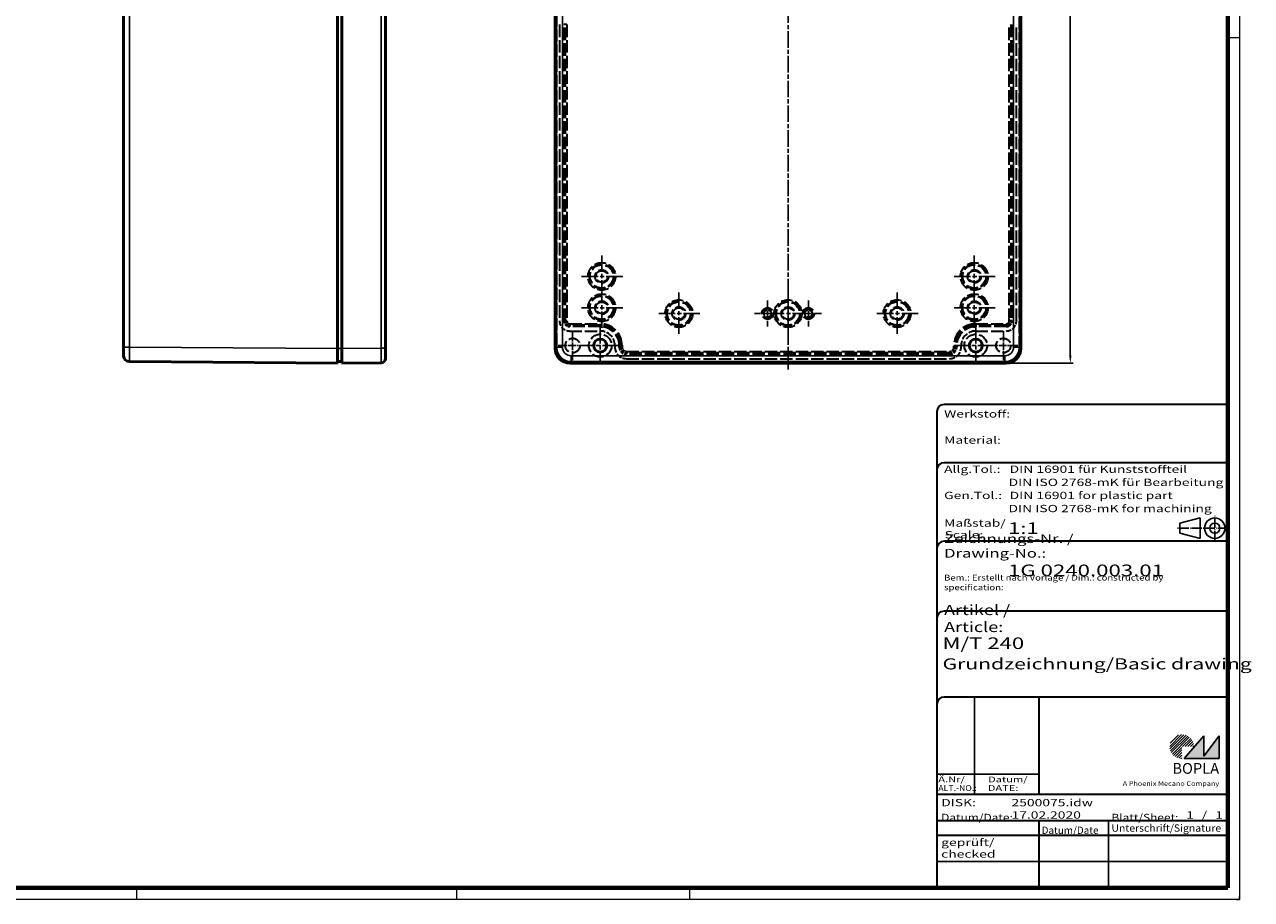
# Model space of a CAD drawing. Units: millimetres. Extents: x 1 to 844, y 1 to 593.
# Drawn here: x 423 to 844, y 1 to 301 of the extents above; entities that cross this region are included whole.
import ezdxf
from ezdxf.enums import TextEntityAlignment as Align

# ---------------------------------------------------------------- set-up
doc = ezdxf.new("R2010")
doc.units = ezdxf.units.MM
for name, pattern in [('ACAD_ISO04W100', [30, 24, -3, 0, -3]), ('CHAIN', [0.3543, 0.2362, -0.0295, 0.0591, -0.0295]), ('DASH_DOT', [0.37, 0.24, -0.06, 0.01, -0.06]), ('DASHED', [0.2067, 0.1654, -0.0413])]:
    doc.linetypes.add(name, pattern=pattern)
doc.layers.get('0').update_dxf_attribs({"lineweight": 25})
for name, color, linetype, lineweight in [('Bemaßung (ISO)', 1, 'Continuous', 25), ('Mittellinie (ISO)', 1, 'DASH_DOT', 25), ('Mittelpunktmarkierung (ISO)', 1, 'DASH_DOT', 25), ('Schraffur (ISO)', 1, 'Continuous', 18), ('Sichtbar (ISO)', 7, 'Continuous', 50), ('Sichtbar schmal (ISO)', 1, 'Continuous', 25), ('Titel (ISO)', 5, 'Continuous', 50), ('Verdeckt (ISO)', 5, 'DASHED', 35), ('Verdeckt schmal (ISO)', 5, 'DASHED', 35)]:
    doc.layers.add(name, color=color, linetype=linetype, lineweight=lineweight)
doc.styles.add('5', font='isocpeur.ttf', dxfattribs={"width": 1.1})
doc.styles.add('Notiztext (DIN)', font='isocpeur.ttf', dxfattribs={"width": 1.1})
doc.styles.get("Standard").update_dxf_attribs({"font": 'isocpeur.ttf', "width": 1.1})
doc.styles.add('Textstil142', font='isocpeur.ttf', dxfattribs={"width": 1.4})
doc.styles.add('Textstil143', font='isocpeur.ttf', dxfattribs={"width": 1.4})
doc.styles.add('Textstil144', font='isocpeur.ttf', dxfattribs={"width": 1.4})
doc.styles.add('Textstil166', font='isocpeur.ttf', dxfattribs={"width": 1.4})
doc.styles.add('Textstil219', font='isocpeur.ttf', dxfattribs={"width": 1.1})
doc.styles.add('Textstil227', font='isocpeui.ttf', dxfattribs={"width": 1.4})
doc.styles.add('Textstil279', font='isocpeur.ttf', dxfattribs={"width": 1.4})
doc.dimstyles.new('11-Bopla 5', dxfattribs={"dimtxt": 5, "dimasz": 2.5, "dimexe": 1, "dimexo": 0, "dimgap": 0.6, "dimtad": 1, "dimdec": 6, "dimrnd": 1e-08, "dimtxsty": '5', "dimcen": 0.09, "dimdle": 7, "dimclrd": 1, "dimclre": 1, "dimclrt": 7, "dimadec": 6, "dimazin": 2, "dimtfac": 0.7, "dimtdec": 3, "dimtmove": 0, "dimatfit": 3, "dimfxl": 1, "dimtolj": 1, "dimlwd": 25, "dimlwe": 25, "dimarcsym": 0})

# ---------------------------------------------------------------- blocks, each defined once
blk = doc.blocks.new('Schriftfelder Bearbeitung-KST')
at = {"layer": 'Schraffur (ISO)'}
h = blk.add_hatch(dxfattribs=at)
h.set_pattern_fill('ANSI31', color=1, scale=5.08, style=0)
h.set_pattern_definition([(45, (0, 0), (-0.4490128, 0.4490128), [])])
edge = h.paths.add_edge_path()
edge.add_line((395.78, 59.81), (391.63, 59.81))
edge.add_line((391.63, 59.81), (391.63, 55.66))
edge.add_arc((391.63, 59.81), 4.15, 0, 270, ccw=False)
blk.add_hatch(color=7, dxfattribs=at).paths.add_polyline_path([(392.48, 55.66), (404.48, 55.66), (404.48, 63.46), (399.18, 56.56), (399.18, 63.46)])
at = {"color": 1, "linetype": 'ACAD_ISO04W100', "ltscale": 0.15}
blk.add_line((402.98, 130.31), (402.98, 139.31), dxfattribs=at)
at = {"color": 5, "linetype": 'Continuous'}
for p, q in [((397.98, 138.31), (390.98, 136.56)), ((390.98, 133.06), (390.98, 136.56)), ((397.98, 131.31), (397.98, 138.31)), ((397.98, 131.31), (390.98, 133.06))]:
    blk.add_line(p, q, dxfattribs=at)
at = {"color": 1, "linetype": 'ACAD_ISO04W100', "ltscale": 0.145833}
blk.add_line((407.48, 134.81), (389.98, 134.81), dxfattribs=at)
at = {"color": 1, "linetype": 'Continuous', "lineweight": 25}
for p, q in [((320.48, 76.81), (320.48, 43.31)), ((307.48, 50.31), (342.48, 50.31))]:
    blk.add_line(p, q, dxfattribs=at)
at = {"color": 7, "linetype": 'Continuous'}
for p, q in [((399.18, 63.46), (392.48, 55.66)), ((404.48, 63.46), (399.18, 56.56)), ((399.18, 56.56), (399.18, 63.46)), ((404.48, 55.66), (404.48, 63.46)), ((392.48, 55.66), (404.48, 55.66))]:
    blk.add_line(p, q, dxfattribs=at)
at = {"color": 5, "linetype": 'Continuous'}
for radius in [3.5, 1.75]:
    blk.add_circle((402.98, 134.81), radius, dxfattribs=at)
at = {"layer": 'Titel (ISO)', "lineweight": 18}
for p, q in [((410.48, 7.31), (411.48, 7.31)), ((411.48, 7.31), (411.48, 8.31))]:
    blk.add_line(p, q, dxfattribs=at)
at = {"layer": 'Verdeckt (ISO)', "color": 5, "linetype": 'Continuous', "lineweight": 35}
for p, q in [((407.48, 177.31), (309.98, 177.31)), ((307.48, 174.81), (307.48, 11.31)), ((307.48, 174.81), (307.48, 23.84)), ((407.48, 157.31), (309.98, 157.31)), ((407.48, 130.31), (309.98, 130.31)), ((407.48, 106.31), (309.98, 106.31)), ((407.48, 106.31), (309.98, 106.31)), ((407.48, 76.81), (309.98, 76.81)), ((407.48, 43.31), (307.48, 43.31)), ((407.48, 34.31), (307.48, 34.31)), ((342.48, 34.31), (342.48, 11.31)), ((407.48, 29.31), (307.48, 29.31))]:
    blk.add_line(p, q, dxfattribs=at)
at = {"layer": 'Verdeckt (ISO)', "color": 5, "linetype": 'Continuous'}
blk.add_line((342.48, 76.81), (342.48, 43.31), dxfattribs=at)
at = {"layer": 'Verdeckt (ISO)', "color": 1, "linetype": 'Continuous', "lineweight": 25}
for p, q in [((366.48, 34.31), (366.48, 11.31)), ((407.48, 20.31), (307.48, 20.31))]:
    blk.add_line(p, q, dxfattribs=at)
at = {"layer": 'Verdeckt (ISO)', "color": 5, "linetype": 'Continuous', "lineweight": 35}
for centre in [(309.98, 174.81), (309.98, 154.81), (309.98, 127.81), (309.98, 103.81), (309.98, 103.81), (309.98, 74.31)]:
    blk.add_arc(centre, 2.5, 90, 180, dxfattribs=at)
at = {"color": 5, "width": 1.4}
for s, style, p in [('DISK:', 'Textstil142', (308.98, 39.31)), ('/', 'Textstil142', (398.48, 35.06)), ('geprüft/', 'Textstil142', (308.98, 25.66)), ('checked', 'Textstil227', (308.98, 21.66))]:
    blk.add_text(s, height=2.5, dxfattribs=dict(at, style=style)).set_placement(p)
at = {"color": 7, "insert": (309.98, 99.14), "char_height": 3.5, "attachment_point": 7}
blk.add_mtext('\\fISOCPEUR|b0|i0;\\W1.30;\\H3.5000;Artikel / \\fISOCPEUR|b0|i1;\\W1.30;\\H3.5000;Article:', dxfattribs=at)
at = {"color": 5, "char_height": 2.5, "attachment_point": 7}
for s, insert in [('\\fISOCPEUR|b0|i0;\\W1.20;\\H2.5000;Datum/\\fISOCPEUR|b0|i1;\\W1.20;\\H2.5000;Date:', (308.98, 34.22)), ('\\fISOCPEUR|b0|i0;\\W1.20;\\H2.5000;Blatt/\\fISOCPEUR|b0|i1;\\W1.20;\\H2.5000;Sheet:', (367.48, 34.22)), ('Datum/\\fISOCPEUR|b0|i1;\\H2.5000;Date', (343.48, 29.82)), ('\\fISOCPEUR|b0|i0;\\W1.05;\\H2.5000;Unterschrift/\\fISOCPEUR|b0|i1;\\W1.05;\\H2.5000;Signature', (367.48, 30.57))]:
    blk.add_mtext(s, dxfattribs=dict(at, insert=insert))
at = {"color": 5, "style": 'Textstil142', "width": 1.4}
for tag, p in [('DATEINAME_001', (333.13, 39.31)), ('ERSTELLUNGSDATUM_001', (333.13, 35.06)), ('Blattnummer_001', (393.13, 35.06)), ('25-ges._Blattanzahl_001', (403.13, 35.06))]:
    blk.add_attdef(tag, p, '', height=2.5, dxfattribs=at)
at = {"layer": 'Sichtbar schmal (ISO)', "color": 1}
for s, height, style, width, p in [('Werkstoff:', 2.5, 'Textstil142', 1.4, (309.98, 172.81)), ('Material:', 2.5, 'Textstil227', 1.4, (309.98, 163.81)), ('Allg.Tol.:', 2.5, 'Textstil142', 1.4, (309.98, 153.81)), ('Gen.Tol.:', 2.5, 'Textstil227', 1.4, (309.98, 144.81)), ('Maßstab/', 2.5, 'Textstil142', 1.4, (309.98, 135.31)), ('Scale:', 2.5, 'Textstil227', 1.4, (310.16, 131.31)), ('Ä.Nr/', 2, 'Textstil144', 1.4, (307.98, 47.56)), ('ALT.-NO.:', 2, 'Textstil219', 1.1, (307.98, 44.56)), ('DATE:', 2, 'Textstil144', 1.4, (324.98, 44.56)), ('Datum/', 2, 'Textstil144', 1.4, (325.08, 47.52))]:
    blk.add_text(s, height=height, dxfattribs=dict(at, style=style, width=width)).set_placement(p)
at = {"layer": 'Sichtbar schmal (ISO)', "color": 1, "attachment_point": 7}
for s, insert, char_height in [('\\fISOCPEUR|b0|i0;\\W1.40;\\H3.0000;Zeichnungs-Nr. / \\fISOCPEUR|b0|i1;\\W1.40;\\H3.0000;Drawing-No.:', (309.98, 124.71), 3), ('\\fISOCPEUR|b0|i0;\\W1.20;\\H2.0000;Bem.: Erstellt nach Vorlage / \\fISOCPEUR|b0|i1;\\W1.20;\\H2.0000;Dim.: constructed by specification:', (309.98, 113.49), 2)]:
    blk.add_mtext(s, dxfattribs=dict(at, insert=insert, char_height=char_height))
at = {"layer": 'Sichtbar schmal (ISO)', "color": 1, "style": 'Textstil144', "width": 1.4}
for tag, p in [('055-Bem._erstellt_n._Kd-Zchng.', (309.98, 112.56)), ('056-Bem._erstellt_n._Kd-Zchng.-2', (309.98, 109.56)), ('19-Ä-Nr._-10-', (309.48, 76.06)), ('19-Datum_-10-', (322.48, 76.06)), ('18-Ä-Nr._-9-', (309.48, 73.56)), ('18-Datum_-9-', (322.48, 73.56)), ('17-Ä-Nr._-8-', (309.48, 71.06)), ('16-Ä-Nr._-7-', (309.48, 68.56)), ('17-Datum_-8-', (322.48, 71.06)), ('16-Datum_-7-', (322.48, 68.56)), ('15-Ä-Nr._-6-', (309.48, 66.06)), ('14-Ä-Nr._-5-', (309.48, 63.56)), ('15-Datum_-6-', (322.48, 66.06)), ('14-Datum_-5-', (322.48, 63.56)), ('13-Ä-Nr._-4-', (309.48, 61.06)), ('12-Ä-Nr._-3-', (309.48, 58.56)), ('13-Datum_-4-', (322.48, 61.06)), ('11-Ä-Nr._-2-', (309.48, 56.06)), ('12-Datum_-3-', (322.48, 58.56)), ('11-Datum_-2-', (322.48, 56.06)), ('10-Ä-Nr._-1-', (309.48, 53.56)), ('10-Datum_-1-', (322.48, 53.56))]:
    blk.add_attdef(tag, text='', height=2, dxfattribs=at).set_placement(p, align=Align.TOP_LEFT)
at = {"layer": 'Titel (ISO)', "color": 5, "width": 1.4}
for s, style, p in [('DIN 16901 für Kunststoffteil', 'Textstil142', (332.48, 153.81)), ('DIN 16901 for plastic part', 'Textstil227', (332.48, 144.81))]:
    blk.add_text(s, height=2.5, dxfattribs=dict(at, style=style)).set_placement(p)
at = {"layer": 'Titel (ISO)', "color": 7, "insert": (404.48, 50.46), "char_height": 3.7, "width": 19.8847, "attachment_point": 9, "style": 'Notiztext (DIN)'}
blk.add_mtext('\\fArial|b1|i0;\\H3.7000;BOPLA', dxfattribs=at)
at = {"layer": 'Titel (ISO)', "color": 5, "insert": (404.48, 46.31), "char_height": 1.6, "width": 34.8824, "attachment_point": 9, "style": 'Notiztext (DIN)'}
blk.add_mtext('\\fArial|b0|i0;\\W1.15;\\H1.6000;A Phoenix Mecano Company', dxfattribs=at)
at = {"layer": 'Titel (ISO)', "color": 5, "width": 1.4}
for tag, style, p in [('01-Material', 'Textstil142', (333.48, 175.31)), ('01-Material_(2.Zeile)', 'Textstil142', (309.98, 170.81)), ('01-Material_GB', 'Textstil227', (333.48, 166.31)), ('01-Material_(2.Zeile)_GB', 'Textstil227', (309.98, 161.81))]:
    blk.add_attdef(tag, text='', height=2.5, dxfattribs=dict(at, style=style)).set_placement(p, align=Align.TOP_LEFT)
for tag, p, style in [('011-Allg.Tol-2_001', (332.13, 149.31), 'Textstil142'), ('011-Allg.Tol-4_GB_001', (332.1, 140.31), 'Textstil227')]:
    blk.add_attdef(tag, p, '', height=2.5, dxfattribs=dict(at, style=style))
at = {"layer": 'Titel (ISO)', "color": 7, "width": 1.4}
for tag, p, height, style in [('02-Maßstab_001', (331.92, 132.81), 4, 'Textstil143'), ('03-Zchn.Nr._001', (331.92, 118.31), 4, 'Textstil143'), ('07-Artikel-Modell_001', (309.43, 93.31), 3.98, 'Textstil166'), ('08-Artikel-Benennung_001', (309.45, 86.31), 3.8, 'Textstil279')]:
    blk.add_attdef(tag, p, '', height=height, dxfattribs=dict(at, style=style))
at = {"layer": 'Titel (ISO)', "color": 7, "style": 'Textstil166', "width": 1.4}
blk.add_attdef('09-Artikel-Benennung_(2.Zeile)', text='', height=3.98, dxfattribs=at).set_placement((309.98, 83.29), align=Align.TOP_LEFT)
blk = doc.blocks.new('Ränder Bopla-A1-Rahmen')
at = {"color": 1, "linetype": 'Continuous', "lineweight": 18}
for p, q in [((840, 593), (840, 1)), ((836, 297), (840, 297)), ((461, 5), (461, 1)), ((571, 5), (571, 1)), ((651, 5), (651, 1)), ((840, 1), (1, 1))]:
    blk.add_line(p, q, dxfattribs=at)
at = {"color": 3, "linetype": 'Continuous', "lineweight": 70}
for p, q in [((836, 589), (836, 5)), ((836, 5), (20, 5))]:
    blk.add_line(p, q, dxfattribs=at)
blk = doc.blocks.new('*D7')
at = {"layer": 'Bemaßung (ISO)', "color": 1, "linetype": 'Continuous', "lineweight": 25}
for p, q in [((759.86, 435.22), (782.86, 435.22)), ((781.86, 432.72), (781.86, 187.72)), ((759.86, 185.22), (782.86, 185.22))]:
    blk.add_line(p, q, dxfattribs=at)
at = {"layer": 'Bemaßung (ISO)', "color": 1, "linetype": 'Continuous'}
for points in [[(781.45, 432.72), (782.28, 432.72), (781.86, 435.22)], [(781.45, 187.72), (782.28, 187.72), (781.86, 185.22)]]:
    blk.add_solid(points, dxfattribs=at)
at = {"layer": 'Defpoints', "color": 0, "linetype": 'Continuous'}
for p in [(759.86, 435.22), (759.86, 185.22), (781.86, 185.22)]:
    blk.add_point(p, dxfattribs=at)
at = {"layer": 'Bemaßung (ISO)', "color": 7, "linetype": 'Continuous', "lineweight": 25, "insert": (781.26, 304.99), "char_height": 5, "attachment_point": 7, "rotation": 90, "style": '5'}
blk.add_mtext('\\A1;250', dxfattribs=at)

msp = doc.modelspace()

# ---------------------------------------------------------------- linework, layer by layer
at = {"layer": 'Mittellinie (ISO)', "linetype": 'CHAIN', "ltscale": 23.990969}
msp.add_line((684.8632537, 183.0062579), (684.8632537, 437.3168945), dxfattribs=at)
at = {"layer": 'Mittelpunktmarkierung (ISO)', "linetype": 'CHAIN', "ltscale": 23.990969}
for p, q in [((620.8632537, 222.1971784), (620.8632537, 207.7379774)), ((748.8632537, 222.1971784), (748.8632537, 207.7379774)), ((628.0928542, 214.9675779), (613.6336532, 214.9675779)), ((620.8632537, 211.4471784), (620.8632537, 196.9879774)), ((756.0928542, 214.9675779), (741.6336532, 214.9675779)), ((748.8632537, 211.4471784), (748.8632537, 196.9879774)), ((647.3632537, 209.4471784), (647.3632537, 194.9879774)), ((684.8632537, 209.4471784), (684.8632537, 194.9879774)), ((722.3632537, 209.4471784), (722.3632537, 194.9879774)), ((628.0928542, 204.2175779), (613.6336532, 204.2175779)), ((756.0928542, 204.2175779), (741.6336532, 204.2175779)), ((654.5928542, 202.2175779), (640.1336532, 202.2175779)), ((692.0928542, 202.2175779), (677.6336532, 202.2175779)), ((729.5928542, 202.2175779), (715.1336532, 202.2175779)), ((620.3632537, 197.6175779), (620.3632537, 184.8175779)), ((749.3632537, 197.6175779), (749.3632537, 184.8175779)), ((626.7632537, 191.2175779), (613.9632537, 191.2175779)), ((755.7632537, 191.2175779), (742.9632537, 191.2175779))]:
    msp.add_line(p, q, dxfattribs=at)
at = {"layer": 'Mittelpunktmarkierung (ISO)', "linetype": 'CHAIN', "ltscale": 9.955431}
for p, q in [((677.8632537, 206.6971784), (677.8632537, 197.7379774)), ((691.8632537, 206.6971784), (691.8632537, 197.7379774)), ((682.3428542, 202.2175779), (673.3836532, 202.2175779)), ((696.3428542, 202.2175779), (687.3836532, 202.2175779))]:
    msp.add_line(p, q, dxfattribs=at)
at = {"layer": 'Mittelpunktmarkierung (ISO)', "linetype": 'CHAIN', "ltscale": 11.111974}
for p, q in [((610.8632537, 196.2175779), (610.8632537, 186.2175779)), ((758.8632537, 196.2175779), (758.8632537, 186.2175779)), ((615.8632537, 191.2175779), (605.8632537, 191.2175779)), ((763.8632537, 191.2175779), (753.8632537, 191.2175779))]:
    msp.add_line(p, q, dxfattribs=at)
at = {"layer": 'Sichtbar (ISO)'}
for p, q in [((530.0917541, 430.2176936), (530.0917541, 190.2174622)), ((531.5917541, 430.2177683), (531.5917541, 190.2173875)), ((546.5917541, 190.3353144), (546.5917541, 430.0998414)), ((604.8632537, 190.2174622), (604.8632537, 430.2176936)), ((764.8632537, 430.2176936), (764.8632537, 190.2174622)), ((456.5917541, 429.7312065), (456.5917541, 190.7039493)), ((456.5917541, 187.7040188), (456.5917541, 190.7039493)), ((530.0917541, 190.2174622), (530.0917541, 185.2175779)), ((531.5917541, 185.2175779), (531.5917541, 190.2173875)), ((546.5917541, 190.3353144), (546.5917541, 186.8354478)), ((458.5781489, 185.704065), (530.0917541, 185.2175779)), ((530.0917541, 185.7175779), (531.5917541, 185.7175779)), ((531.5917541, 185.2175779), (545.1048439, 185.3355049)), ((609.863138, 185.2175779), (759.8633694, 185.2175779))]:
    msp.add_line(p, q, dxfattribs=at)
for centre in [(620.3632537, 191.2175779), (749.3632537, 191.2175779)]:
    msp.add_circle(centre, 2.25, dxfattribs=at)
for centre, radius, start, end in [((458.5917541, 187.7040188), 2, 180, 269.610238805), ((545.0917541, 186.8354478), 1.5, 270.5, 0)]:
    msp.add_arc(centre, radius, start, end, dxfattribs=at)
for centre, major_axis in [((609.8633694, 190.2176936), (-3.5356975, -3.5356975)), ((759.863138, 190.2176936), (3.5356975, -3.5356975))]:
    msp.add_ellipse(centre, major_axis=major_axis, ratio=0.9999537262, start_param=5.4978102812, end_param=7.0685603331, dxfattribs=at)
at = {"layer": 'Sichtbar schmal (ISO)'}
for p, q in [((545.1048439, 430.0998414), (545.1048439, 190.3353145)), ((458.5781489, 190.7039493), (458.5781489, 429.7312065)), ((605.3497408, 429.7312065), (605.3497408, 190.7039493)), ((607.3496946, 190.7039493), (607.3496946, 429.7312065)), ((762.3768129, 429.7312065), (762.3768129, 190.7039493)), ((764.3767666, 190.7039493), (764.3767666, 429.7312065)), ((458.5781489, 190.7039493), (456.5917541, 190.7039493)), ((530.0917541, 190.2174622), (458.5781489, 190.7039493)), ((530.0917541, 190.2175779), (531.5917541, 190.2175779)), ((545.1048439, 190.3353145), (531.5917541, 190.2173875)), ((545.1048439, 190.3353145), (546.5917541, 190.3353145)), ((605.3497408, 190.7039493), (604.8632537, 190.2174622)), ((605.3497408, 190.7039493), (607.3496946, 190.7039493)), ((764.3767666, 190.7039493), (762.3768129, 190.7039493)), ((764.8632537, 190.2174622), (764.3767666, 190.7039493)), ((609.863138, 185.2175779), (610.3496252, 185.704065)), ((610.3496252, 185.704065), (610.3496252, 187.7040188)), ((759.3768823, 187.7040188), (610.3496252, 187.7040188)), ((610.3496252, 185.704065), (759.3768823, 185.704065)), ((759.3768823, 185.704065), (759.3768823, 187.7040188)), ((759.3768823, 185.704065), (759.8633694, 185.2175779))]:
    msp.add_line(p, q, dxfattribs=at)
for centre, major_axis, ratio, start_param, end_param in [((458.5917541, 190.7040882), (0.013605, 5.0000231), 0.0027209172, 1.5708315028, 3.1415815686), ((545.0917541, 190.335581), (0.0130896, -5.0000762), 0.0026177633, 0.0000159915, 1.5707361659), ((610.349764, 190.7040882), (-3.5355666, -3.5355666), 0.999990744, 5.4978102812, 7.0685603331), ((610.349764, 190.7040882), (-2.1214185, -2.1214185), 0.9999537262, 5.4978102812, 7.0685603331), ((759.3767435, 190.7040882), (3.5355666, -3.5355666), 0.999990744, 5.4978102812, 7.0685603331), ((759.3767435, 190.7040882), (2.1214185, -2.1214185), 0.9999537262, 5.4978102812, 7.0685603331)]:
    msp.add_ellipse(centre, major_axis=major_axis, ratio=ratio, start_param=start_param, end_param=end_param, dxfattribs=at)
at = {"layer": 'Verdeckt (ISO)', "ltscale": 25.241371}
for p, q in [((605.3632537, 430.2175779), (605.3632537, 190.2175779)), ((764.3632537, 190.2175779), (764.3632537, 430.2175779))]:
    msp.add_line(p, q, dxfattribs=at)
at = {"layer": 'Verdeckt (ISO)', "ltscale": 25.908384}
for p, q in [((606.3632537, 301.4675779), (606.3632537, 199.7175779)), ((607.8632537, 199.7175779), (607.8632537, 301.4675779)), ((761.8632537, 301.4675779), (761.8632537, 199.7175779)), ((763.3632537, 199.7175779), (763.3632537, 301.4675779))]:
    msp.add_line(p, q, dxfattribs=at)
at = {"layer": 'Verdeckt (ISO)', "ltscale": 25.39913}
for p, q in [((620.3632537, 197.7175779), (609.8632537, 197.7175779)), ((609.8632537, 196.2175779), (620.3632537, 196.2175779)), ((759.8632537, 197.7175779), (749.3632537, 197.7175779)), ((749.3632537, 196.2175779), (759.8632537, 196.2175779))]:
    msp.add_line(p, q, dxfattribs=at)
at = {"layer": 'Verdeckt (ISO)', "ltscale": 0.952248}
for p, q in [((625.3632537, 191.2175779), (625.3632537, 190.7175779)), ((626.8632537, 190.7175779), (626.8632537, 191.2175779)), ((742.8632537, 191.2175779), (742.8632537, 190.7175779)), ((744.3632537, 190.7175779), (744.3632537, 191.2175779))]:
    msp.add_line(p, q, dxfattribs=at)
at = {"layer": 'Verdeckt (ISO)', "ltscale": 25.023773}
msp.add_line((609.8632537, 185.7175779), (759.8632537, 185.7175779), dxfattribs=at)
at = {"layer": 'Verdeckt (ISO)', "ltscale": 25.571913}
for p, q in [((740.3632537, 188.2175779), (629.3632537, 188.2175779)), ((629.3632537, 186.7175779), (740.3632537, 186.7175779))]:
    msp.add_line(p, q, dxfattribs=at)
at = {"layer": 'Verdeckt (ISO)', "ltscale": 24.318085}
for centre in [(620.8632537, 214.9675779), (748.8632537, 214.9675779), (620.8632537, 204.2175779), (748.8632537, 204.2175779), (647.3632537, 202.2175779), (684.8632537, 202.2175779), (722.3632537, 202.2175779)]:
    msp.add_circle(centre, 4, dxfattribs=at)
at = {"layer": 'Verdeckt (ISO)', "ltscale": 23.304832}
for centre in [(620.8632537, 214.9675779), (748.8632537, 214.9675779), (620.8632537, 204.2175779), (647.3632537, 202.2175779), (684.8632537, 202.2175779), (722.3632537, 202.2175779), (748.8632537, 204.2175779)]:
    msp.add_circle(centre, 2.3, dxfattribs=at)
at = {"layer": 'Verdeckt (ISO)', "ltscale": 30.397606}
for centre in [(620.8632537, 214.9675779), (748.8632537, 214.9675779), (620.8632537, 204.2175779), (647.3632537, 202.2175779), (684.8632537, 202.2175779), (722.3632537, 202.2175779), (748.8632537, 204.2175779)]:
    msp.add_circle(centre, 2, dxfattribs=at)
at = {"layer": 'Verdeckt (ISO)', "ltscale": 14.959352}
for centre in [(677.8632537, 202.2175779), (691.8632537, 202.2175779)]:
    msp.add_circle(centre, 1.25, dxfattribs=at)
at = {"layer": 'Verdeckt (ISO)', "ltscale": 23.710133}
for centre in [(620.3632537, 191.2175779), (749.3632537, 191.2175779)]:
    msp.add_circle(centre, 3.9, dxfattribs=at)
at = {"layer": 'Verdeckt (ISO)', "ltscale": 25.331339}
for centre in [(610.8632537, 191.2175779), (758.8632537, 191.2175779)]:
    msp.add_circle(centre, 2.5, dxfattribs=at)
at = {"layer": 'Verdeckt (ISO)', "ltscale": 10.471517}
for centre, start, end in [((609.8632537, 199.7175779), 180, 270), ((759.8632537, 199.7175779), 270, 0)]:
    msp.add_arc(centre, 3.5, start, end, dxfattribs=at)
at = {"layer": 'Verdeckt (ISO)', "ltscale": 5.983681}
for centre, start, end in [((609.8632537, 199.7175779), 180, 270), ((759.8632537, 199.7175779), 270, 0)]:
    msp.add_arc(centre, 2, start, end, dxfattribs=at)
at = {"layer": 'Verdeckt (ISO)', "ltscale": 24.698055}
for centre, start, end in [((620.3632537, 191.2175779), 0, 90), ((749.3632537, 191.2175779), 90, 180)]:
    msp.add_arc(centre, 6.5, start, end, dxfattribs=at)
at = {"layer": 'Verdeckt (ISO)', "ltscale": 14.959352}
for centre, start, end in [((620.3632537, 191.2175779), 0, 90), ((749.3632537, 191.2175779), 90, 180)]:
    msp.add_arc(centre, 5, start, end, dxfattribs=at)
at = {"layer": 'Verdeckt (ISO)', "ltscale": 13.463407}
for centre, start, end in [((609.8632537, 190.2175779), 180, 270), ((759.8632537, 190.2175779), 270, 0)]:
    msp.add_arc(centre, 4.5, start, end, dxfattribs=at)
at = {"layer": 'Verdeckt (ISO)', "ltscale": 11.967462}
for centre, start, end in [((629.3632537, 190.7175779), 180, 270), ((740.3632537, 190.7175779), 270, 0)]:
    msp.add_arc(centre, 4, start, end, dxfattribs=at)
at = {"layer": 'Verdeckt (ISO)', "ltscale": 7.479626}
for centre, start, end in [((629.3632537, 190.7175779), 180, 270), ((740.3632537, 190.7175779), 270, 0)]:
    msp.add_arc(centre, 2.5, start, end, dxfattribs=at)
at = {"layer": 'Verdeckt schmal (ISO)', "ltscale": 25.228106}
for p, q in [((608.3598755, 301.4675779), (607.8632537, 301.4675779)), ((608.3598755, 199.7175779), (607.8632537, 199.7175779)), ((609.8632537, 198.2141997), (609.8632537, 197.7175779)), ((620.3632537, 198.2141997), (620.3632537, 197.7175779)), ((749.3632537, 198.2141997), (749.3632537, 197.7175779)), ((759.8632537, 198.2141997), (759.8632537, 197.7175779)), ((761.8632537, 199.7175779), (761.366632, 199.7175779)), ((627.3598755, 191.2175779), (626.8632537, 191.2175779)), ((627.3598755, 190.7175779), (626.8632537, 190.7175779)), ((742.366632, 191.2175779), (742.8632537, 191.2175779)), ((742.366632, 190.7175779), (742.8632537, 190.7175779)), ((629.3632537, 188.7141997), (629.3632537, 188.2175779)), ((740.3632537, 188.7141997), (740.3632537, 188.2175779))]:
    msp.add_line(p, q, dxfattribs=at)
at = {"layer": 'Verdeckt schmal (ISO)', "ltscale": 1.489367}
for p, q in [((608.8598639, 301.4675779), (608.3598755, 301.4675779)), ((608.8598639, 199.7175779), (608.3598755, 199.7175779)), ((609.8632537, 198.7141881), (609.8632537, 198.2141997)), ((620.3632537, 198.7141881), (620.3632537, 198.2141997)), ((749.3632537, 198.7141881), (749.3632537, 198.2141997)), ((759.8632537, 198.7141881), (759.8632537, 198.2141997)), ((761.366632, 199.7175779), (760.8666435, 199.7175779)), ((627.8598639, 191.2175779), (627.3598755, 191.2175779)), ((627.8598639, 190.7175779), (627.3598755, 190.7175779)), ((741.8666435, 191.2175779), (742.366632, 191.2175779)), ((741.8666435, 190.7175779), (742.366632, 190.7175779)), ((629.3632537, 189.2141881), (629.3632537, 188.7141997)), ((740.3632537, 189.2141881), (740.3632537, 188.7141997))]:
    msp.add_line(p, q, dxfattribs=at)
at = {"layer": 'Verdeckt schmal (ISO)', "ltscale": 25.908384}
for p, q in [((608.3598755, 199.7175779), (608.3598755, 301.4675779)), ((608.8598639, 301.4675779), (608.8598639, 199.7175779)), ((760.8666435, 199.7175779), (760.8666435, 301.4675779)), ((761.366632, 301.4675779), (761.366632, 199.7175779))]:
    msp.add_line(p, q, dxfattribs=at)
at = {"layer": 'Verdeckt schmal (ISO)', "ltscale": 25.39913}
for p, q in [((609.8632537, 198.7141881), (620.3632537, 198.7141881)), ((620.3632537, 198.2141997), (609.8632537, 198.2141997)), ((749.3632537, 198.7141881), (759.8632537, 198.7141881)), ((759.8632537, 198.2141997), (749.3632537, 198.2141997))]:
    msp.add_line(p, q, dxfattribs=at)
at = {"layer": 'Verdeckt schmal (ISO)', "ltscale": 0.952248}
for p, q in [((627.3598755, 190.7175779), (627.3598755, 191.2175779)), ((627.8598639, 191.2175779), (627.8598639, 190.7175779)), ((741.8666435, 190.7175779), (741.8666435, 191.2175779)), ((742.366632, 191.2175779), (742.366632, 190.7175779))]:
    msp.add_line(p, q, dxfattribs=at)
at = {"layer": 'Verdeckt schmal (ISO)', "ltscale": 25.571913}
for p, q in [((629.3632537, 189.2141881), (740.3632537, 189.2141881)), ((740.3632537, 188.7141997), (629.3632537, 188.7141997))]:
    msp.add_line(p, q, dxfattribs=at)
at = {"layer": 'Verdeckt schmal (ISO)', "ltscale": 23.961422}
for centre in [(620.8632537, 214.9675779), (748.8632537, 214.9675779), (620.8632537, 204.2175779), (647.3632537, 202.2175779), (684.8632537, 202.2175779), (722.3632537, 202.2175779), (748.8632537, 204.2175779)]:
    msp.add_circle(centre, 4.7296005, dxfattribs=at)
at = {"layer": 'Verdeckt schmal (ISO)', "ltscale": 25.716581}
for centre in [(620.8632537, 214.9675779), (748.8632537, 214.9675779), (620.8632537, 204.2175779), (748.8632537, 204.2175779), (647.3632537, 202.2175779), (684.8632537, 202.2175779), (722.3632537, 202.2175779)]:
    msp.add_circle(centre, 4.230034, dxfattribs=at)
at = {"layer": 'Verdeckt schmal (ISO)', "ltscale": 30.087559}
for centre in [(677.8632537, 202.2175779), (691.8632537, 202.2175779)]:
    msp.add_circle(centre, 1.9796005, dxfattribs=at)
at = {"layer": 'Verdeckt schmal (ISO)', "ltscale": 22.494745}
for centre in [(677.8632537, 202.2175779), (691.8632537, 202.2175779)]:
    msp.add_circle(centre, 1.480034, dxfattribs=at)
at = {"layer": 'Verdeckt schmal (ISO)', "ltscale": 4.497843}
for centre, start, end in [((609.8632537, 199.7175779), 180, 270), ((759.8632537, 199.7175779), 270, 0)]:
    msp.add_arc(centre, 1.5033782, start, end, dxfattribs=at)
at = {"layer": 'Verdeckt schmal (ISO)', "ltscale": 3.001932}
for centre, start, end in [((609.8632537, 199.7175779), 180, 270), ((759.8632537, 199.7175779), 270, 0)]:
    msp.add_arc(centre, 1.0033898, start, end, dxfattribs=at)
at = {"layer": 'Verdeckt schmal (ISO)', "ltscale": 28.484877}
for centre, start, end in [((620.3632537, 191.2175779), 0, 90), ((749.3632537, 191.2175779), 90, 180)]:
    msp.add_arc(centre, 7.4966102, start, end, dxfattribs=at)
at = {"layer": 'Verdeckt schmal (ISO)', "ltscale": 26.58507}
for centre, start, end in [((620.3632537, 191.2175779), 0, 90), ((749.3632537, 191.2175779), 90, 180)]:
    msp.add_arc(centre, 6.9966218, start, end, dxfattribs=at)
at = {"layer": 'Verdeckt schmal (ISO)', "ltscale": 5.993788}
for centre, start, end in [((629.3632537, 190.7175779), 180, 270), ((740.3632537, 190.7175779), 270, 0)]:
    msp.add_arc(centre, 2.0033782, start, end, dxfattribs=at)
at = {"layer": 'Verdeckt schmal (ISO)', "ltscale": 4.497878}
for centre, start, end in [((629.3632537, 190.7175779), 180, 270), ((740.3632537, 190.7175779), 270, 0)]:
    msp.add_arc(centre, 1.5033898, start, end, dxfattribs=at)

# ---------------------------------------------------------------- block references
msp.add_blockref('Ränder Bopla-A1-Rahmen', (0, 0))
msp.add_blockref('Schriftfelder Bearbeitung-KST', (428.5158395, -6.3067288)).add_auto_attribs({'DATEINAME_001': '2500075.idw', 'ERSTELLUNGSDATUM_001': '17.02.2020', '07-Artikel-Modell_001': 'M/T 240', '03-Zchn.Nr._001': '1G 0240.003.01', 'Blattnummer_001': '1', '25-ges._Blattanzahl_001': '1', '011-Allg.Tol-4_GB_001': 'DIN ISO 2768-mK for machining', '011-Allg.Tol-2_001': 'DIN ISO 2768-mK für Bearbeitung', '02-Maßstab_001': '1:1', '08-Artikel-Benennung_001': 'Grundzeichnung/Basic drawing'})

# ---------------------------------------------------------------- dimensions: what is measured, and where the dimension line sits
at = {"layer": 'Bemaßung (ISO)', "color": 1, "linetype": 'Continuous', "lineweight": 25}
dim = msp.add_linear_dim(base=(781.8633694, 185.2175779), p1=(759.8633694, 435.2175779), p2=(759.8633694, 185.2175779), angle=270, dimstyle='11-Bopla 5', override={"dimgap": 0.6, "dimdec": 6, "dimtol": 0, "dimlim": 0, "dimtp": 0, "dimtm": 0, "dimtdec": 3, "dimtofl": 0, "dimatfit": 1}, dxfattribs=at)
dim.commit()
dim.dimension.update_dxf_attribs({"geometry": '*D7', "text_midpoint": (781.8633694, 310.2175779), "dimtype": 160})

doc.saveas('drawing.dxf')
